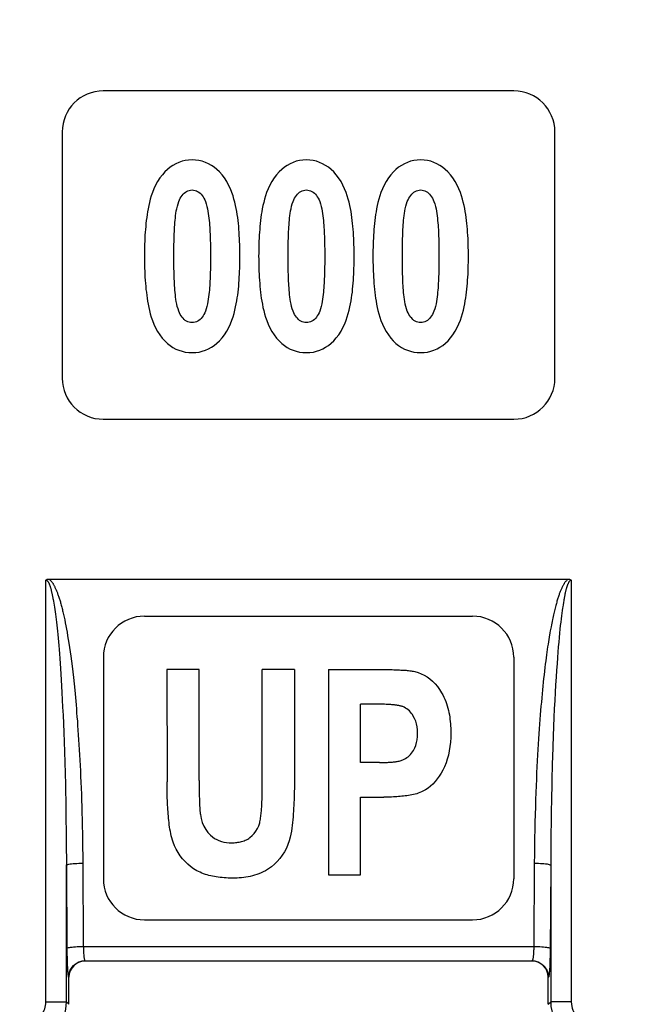
# Model space of a CAD drawing. Units: millimetres. Extents: x 29.7 to 119.6, y 58.5 to 129.9.
# Drawn here: x 89.1 to 96.7, y 90 to 102 of the extents above; entities that cross this region are included whole.
import ezdxf

# ---------------------------------------------------------------- set-up
doc = ezdxf.new("R2010")
doc.units = ezdxf.units.MM
doc.header["$LTSCALE"] = 23.1
doc.layers.get('0').update_dxf_attribs({"linetype": 'CONTINUOUS'})
doc.layers.add('ASSI', color=7, linetype='CONTINUOUS')
doc.layers.add('RACCORDO', color=7, linetype='CONTINUOUS')
doc.styles.get("Standard").update_dxf_attribs({"font": 'txt', "width": 0.8})
doc.dimstyles.new('DIMSTYLE_1', dxfattribs={"dimtxt": 3, "dimasz": 3, "dimexe": 1.5, "dimexo": 0.5, "dimgap": 0.75, "dimtad": 1, "dimtxsty": 'STANDARD', "dimblk": '_FILLED', "dimblk1": '_FILLED', "dimblk2": '_FILLED', "dimcen": 0.09, "dimazin": 2, "dimtfac": 1, "dimtofl": 0, "dimtmove": 0, "dimatfit": 3, "dimldrblk": '_FILLED', "dimfxl": 1, "dimtolj": 1, "dimarcsym": 0})

# ---------------------------------------------------------------- blocks, each defined once
blk = doc.blocks.new('_FILLED')
at = {"color": 0, "linetype": 'BYBLOCK'}
blk.add_solid([(0, 0), (-1, 0.3167), (-1, -0.3167)], dxfattribs=at)
blk = doc.blocks.new('*D2')
at = {"color": 7, "linetype": 'CONTINUOUS'}
for p, q in [((81.498, 100.885), (81.498, 117.523)), ((103.798, 100.885), (103.798, 117.523)), ((81.498, 116.023), (92.648, 116.023)), ((103.798, 116.023), (92.648, 116.023))]:
    blk.add_line(p, q, dxfattribs=at)
at = {"color": 7, "linetype": 'CONTINUOUS', "xscale": 3, "yscale": 3, "zscale": 3}
for p, rotation in [((81.498, 116.023), 180), ((103.798, 116.023), 360)]:
    blk.add_blockref('_FILLED', p, dxfattribs=dict(at, rotation=rotation))
at = {"color": 7, "linetype": 'CONTINUOUS', "insert": (92.648, 119.773), "char_height": 3, "width": 12.85714, "attachment_point": 2, "line_spacing_factor": 0.9}
blk.add_mtext('{\\ftxt;\\W0.0001;\\H0.0001;\\~}{\\ftxt;\\W2.8571428571;\\H3.0; }{\\ftxt;\\W0.0001;\\H0.0001;\\~}', dxfattribs=at)
blk = doc.blocks.new('*D3')
at = {"color": 7, "linetype": 'CONTINUOUS'}
for p, q in [((95.548, 108.023), (119.648, 108.023)), ((118.148, 108.023), (118.148, 83.273)), ((118.148, 58.523), (118.148, 83.273)), ((95.46, 58.523), (119.648, 58.523))]:
    blk.add_line(p, q, dxfattribs=at)
at = {"color": 7, "linetype": 'CONTINUOUS', "xscale": 3, "yscale": 3, "zscale": 3}
for p, rotation in [((118.148, 108.023), 90), ((118.148, 58.523), 270)]:
    blk.add_blockref('_FILLED', p, dxfattribs=dict(at, rotation=rotation))
at = {"color": 7, "linetype": 'CONTINUOUS', "insert": (114.398, 83.273), "char_height": 3, "width": 12.85714, "attachment_point": 2, "rotation": 90, "line_spacing_factor": 0.9}
blk.add_mtext('{\\ftxt;\\W0.0001;\\H0.0001;\\~}{\\ftxt;\\W2.8571428571;\\H3.0; }{\\ftxt;\\W0.0001;\\H0.0001;\\~}', dxfattribs=at)

msp = doc.modelspace()

# ---------------------------------------------------------------- linework, layer by layer
at = {"color": 7, "linetype": 'CONTINUOUS'}
for p, q in [((91.008, 99.239), (91.009, 99.294)), ((91.008, 99.184), (91.008, 99.239)), ((91.452, 99.292), (91.453, 99.238)), ((91.453, 99.238), (91.453, 99.184)), ((92.4, 99.239), (92.401, 99.294)), ((92.4, 99.184), (92.4, 99.239)), ((92.844, 99.292), (92.845, 99.238)), ((92.845, 99.238), (92.845, 99.184)), ((94.236, 99.292), (94.237, 99.238)), ((94.237, 99.238), (94.237, 99.184)), ((91.008, 99.129), (91.008, 99.184)), ((91.008, 99.074), (91.008, 99.129)), ((91.453, 99.184), (91.453, 99.129)), ((91.453, 99.129), (91.453, 99.074)), ((92.4, 99.129), (92.4, 99.184)), ((92.4, 99.074), (92.4, 99.129)), ((92.845, 99.184), (92.845, 99.129)), ((92.845, 99.129), (92.845, 99.074)), ((93.792, 99.156), (93.792, 99.211)), ((93.792, 99.101), (93.792, 99.156)), ((94.237, 99.184), (94.237, 99.129)), ((94.237, 99.129), (94.237, 99.074)), ((91.009, 99.019), (91.008, 99.074)), ((91.01, 98.965), (91.009, 99.019)), ((92.401, 99.019), (92.4, 99.074)), ((92.402, 98.965), (92.401, 99.019)), ((93.794, 98.965), (93.793, 99.019)), ((90.923, 94.123), (90.924, 92.753)), ((91.315, 94.123), (90.923, 94.123)), ((91.315, 92.769), (91.315, 94.123)), ((92.085, 92.717), (92.085, 94.123)), ((92.477, 94.123), (92.085, 94.123)), ((92.89, 94.123), (92.89, 91.623)), ((92.89, 94.123), (93.546, 94.123)), ((93.546, 94.123), (93.59, 94.123)), ((93.59, 94.123), (93.631, 94.123)), ((93.282, 92.989), (93.282, 93.701)), ((93.486, 93.701), (93.282, 93.701)), ((93.51, 93.7), (93.486, 93.701)), ((93.533, 93.7), (93.51, 93.7)), ((93.554, 93.7), (93.533, 93.7)), ((93.575, 93.699), (93.554, 93.7)), ((93.594, 93.698), (93.575, 93.699)), ((93.515, 92.989), (93.282, 92.989)), ((91.315, 92.769), (91.316, 92.706)), ((91.316, 92.706), (91.316, 92.66)), ((91.316, 92.66), (91.316, 92.617)), ((91.316, 92.617), (91.317, 92.577)), ((92.085, 92.671), (92.085, 92.717)), ((91.317, 92.577), (91.318, 92.552)), ((91.318, 92.552), (91.318, 92.528)), ((91.318, 92.528), (91.319, 92.505)), ((91.319, 92.505), (91.32, 92.483)), ((92.083, 92.57), (92.084, 92.609)), ((93.282, 91.623), (93.282, 92.567)), ((93.282, 92.567), (93.566, 92.567)), ((91.32, 92.483), (91.321, 92.462)), ((91.321, 92.462), (91.322, 92.441)), ((92.89, 91.623), (93.282, 91.623))]:
    msp.add_line(p, q, dxfattribs=at)
for points in [[(91.23, 100.331), (91.187, 100.329), (91.146, 100.324), (91.107, 100.315), (91.069, 100.302), (91.032, 100.286), (90.996, 100.266), (90.962, 100.243), (90.929, 100.216), (90.897, 100.185), (90.867, 100.15), (90.838, 100.112), (90.809, 100.069)], [(91.651, 100.069), (91.623, 100.112), (91.594, 100.15), (91.563, 100.185), (91.531, 100.216), (91.498, 100.243), (91.464, 100.266), (91.428, 100.286), (91.391, 100.302), (91.353, 100.315), (91.313, 100.324), (91.272, 100.329), (91.23, 100.331)], [(92.622, 100.331), (92.579, 100.329), (92.539, 100.324), (92.499, 100.315), (92.461, 100.302), (92.424, 100.286), (92.388, 100.266), (92.354, 100.243), (92.321, 100.216), (92.289, 100.185), (92.259, 100.15), (92.23, 100.112), (92.201, 100.069)], [(93.044, 100.069), (93.015, 100.112), (92.986, 100.15), (92.955, 100.185), (92.923, 100.216), (92.89, 100.243), (92.856, 100.266), (92.82, 100.286), (92.783, 100.302), (92.745, 100.315), (92.705, 100.324), (92.664, 100.329), (92.622, 100.331)], [(94.014, 100.331), (93.972, 100.329), (93.931, 100.324), (93.891, 100.315), (93.853, 100.302), (93.816, 100.286), (93.78, 100.266), (93.746, 100.243), (93.713, 100.216), (93.682, 100.185), (93.651, 100.15), (93.622, 100.112), (93.594, 100.069)], [(94.436, 100.069), (94.407, 100.112), (94.378, 100.15), (94.347, 100.185), (94.315, 100.216), (94.282, 100.243), (94.248, 100.266), (94.212, 100.286), (94.175, 100.302), (94.137, 100.315), (94.097, 100.324), (94.056, 100.329), (94.014, 100.331)], [(90.809, 100.069), (90.785, 100.023), (90.764, 99.979), (90.746, 99.935), (90.732, 99.893), (90.72, 99.853), (90.71, 99.813), (90.701, 99.775), (90.693, 99.738), (90.687, 99.701), (90.681, 99.665), (90.676, 99.629), (90.671, 99.594), (90.667, 99.558), (90.664, 99.522), (90.66, 99.486), (90.658, 99.45), (90.655, 99.414), (90.653, 99.378), (90.652, 99.342), (90.651, 99.305), (90.65, 99.269), (90.649, 99.233), (90.649, 99.197), (90.648, 99.161)], [(91.812, 99.156), (91.812, 99.193), (91.812, 99.229), (91.811, 99.266), (91.81, 99.303), (91.809, 99.339), (91.807, 99.376), (91.805, 99.413), (91.803, 99.45), (91.8, 99.486), (91.797, 99.523), (91.793, 99.559), (91.789, 99.595), (91.785, 99.631), (91.779, 99.667), (91.773, 99.703), (91.767, 99.74), (91.759, 99.777), (91.75, 99.816), (91.74, 99.855), (91.728, 99.895), (91.714, 99.937), (91.696, 99.98), (91.675, 100.024), (91.651, 100.069)], [(92.201, 100.069), (92.177, 100.023), (92.156, 99.979), (92.138, 99.935), (92.124, 99.893), (92.112, 99.853), (92.102, 99.813), (92.093, 99.775), (92.085, 99.738), (92.079, 99.701), (92.073, 99.665), (92.068, 99.629), (92.063, 99.594), (92.059, 99.558), (92.056, 99.522), (92.053, 99.486), (92.05, 99.45), (92.048, 99.414), (92.046, 99.378), (92.044, 99.342), (92.043, 99.305), (92.042, 99.269), (92.041, 99.233), (92.041, 99.197), (92.04, 99.161)], [(93.205, 99.156), (93.204, 99.193), (93.204, 99.229), (93.203, 99.266), (93.202, 99.303), (93.201, 99.339), (93.199, 99.376), (93.197, 99.413), (93.195, 99.45), (93.192, 99.486), (93.189, 99.523), (93.185, 99.559), (93.181, 99.595), (93.177, 99.631), (93.172, 99.667), (93.166, 99.703), (93.159, 99.74), (93.151, 99.777), (93.142, 99.816), (93.132, 99.855), (93.121, 99.895), (93.106, 99.937), (93.088, 99.98), (93.067, 100.024), (93.044, 100.069)], [(93.594, 100.069), (93.569, 100.023), (93.548, 99.979), (93.53, 99.935), (93.516, 99.893), (93.504, 99.853), (93.494, 99.813), (93.485, 99.775), (93.478, 99.738), (93.471, 99.701), (93.465, 99.665), (93.46, 99.629), (93.455, 99.594), (93.451, 99.558), (93.448, 99.522), (93.445, 99.486), (93.442, 99.45), (93.44, 99.414), (93.438, 99.378), (93.436, 99.342), (93.435, 99.305), (93.434, 99.269), (93.433, 99.233), (93.433, 99.197), (93.433, 99.161)], [(94.597, 99.156), (94.597, 99.193), (94.596, 99.229), (94.595, 99.266), (94.594, 99.303), (94.593, 99.339), (94.592, 99.376), (94.59, 99.413), (94.587, 99.45), (94.584, 99.486), (94.581, 99.523), (94.578, 99.559), (94.573, 99.595), (94.569, 99.631), (94.564, 99.667), (94.558, 99.703), (94.551, 99.74), (94.543, 99.777), (94.534, 99.816), (94.524, 99.855), (94.513, 99.895), (94.498, 99.937), (94.48, 99.98), (94.459, 100.024), (94.436, 100.069)], [(91.067, 99.825), (91.076, 99.845), (91.086, 99.864), (91.097, 99.882), (91.108, 99.898), (91.121, 99.913), (91.134, 99.926), (91.148, 99.938), (91.163, 99.948), (91.178, 99.956), (91.195, 99.961), (91.212, 99.965), (91.23, 99.966)], [(91.23, 99.966), (91.248, 99.965), (91.265, 99.961), (91.282, 99.956), (91.297, 99.948), (91.313, 99.938), (91.327, 99.927), (91.34, 99.913), (91.352, 99.898), (91.363, 99.882), (91.374, 99.864), (91.384, 99.845), (91.393, 99.825)], [(92.459, 99.825), (92.469, 99.845), (92.478, 99.864), (92.489, 99.882), (92.501, 99.898), (92.513, 99.913), (92.526, 99.926), (92.54, 99.938), (92.555, 99.948), (92.571, 99.956), (92.587, 99.961), (92.604, 99.965), (92.622, 99.966)], [(92.622, 99.966), (92.64, 99.965), (92.657, 99.961), (92.674, 99.956), (92.69, 99.948), (92.705, 99.938), (92.719, 99.927), (92.732, 99.913), (92.744, 99.898), (92.755, 99.882), (92.766, 99.864), (92.776, 99.845), (92.785, 99.825)], [(93.851, 99.825), (93.861, 99.845), (93.871, 99.864), (93.881, 99.882), (93.893, 99.898), (93.905, 99.913), (93.918, 99.926), (93.932, 99.938), (93.947, 99.948), (93.963, 99.956), (93.979, 99.961), (93.996, 99.965), (94.014, 99.966)], [(94.014, 99.966), (94.032, 99.965), (94.049, 99.961), (94.066, 99.956), (94.082, 99.948), (94.097, 99.938), (94.111, 99.927), (94.124, 99.913), (94.136, 99.898), (94.147, 99.882), (94.158, 99.864), (94.168, 99.845), (94.177, 99.825)], [(91.009, 99.294), (91.01, 99.348), (91.011, 99.376), (91.012, 99.403), (91.013, 99.43), (91.014, 99.458), (91.015, 99.485), (91.017, 99.513), (91.019, 99.541), (91.021, 99.568), (91.023, 99.596), (91.026, 99.624), (91.029, 99.653), (91.033, 99.681), (91.037, 99.71), (91.043, 99.738), (91.05, 99.767), (91.058, 99.796), (91.067, 99.825)], [(91.393, 99.825), (91.402, 99.795), (91.411, 99.766), (91.418, 99.736), (91.423, 99.707), (91.427, 99.678), (91.431, 99.65), (91.435, 99.621), (91.437, 99.593), (91.44, 99.565), (91.442, 99.537), (91.444, 99.51), (91.445, 99.483), (91.447, 99.455), (91.448, 99.428), (91.449, 99.401), (91.45, 99.374), (91.451, 99.347), (91.452, 99.32), (91.452, 99.292)], [(92.401, 99.294), (92.402, 99.348), (92.403, 99.376), (92.404, 99.403), (92.405, 99.43), (92.406, 99.458), (92.407, 99.485), (92.409, 99.513), (92.411, 99.541), (92.413, 99.568), (92.415, 99.596), (92.418, 99.624), (92.421, 99.653), (92.425, 99.681), (92.429, 99.71), (92.435, 99.738), (92.442, 99.767), (92.45, 99.796), (92.459, 99.825)], [(92.785, 99.825), (92.794, 99.795), (92.803, 99.766), (92.81, 99.736), (92.815, 99.707), (92.82, 99.678), (92.823, 99.65), (92.827, 99.621), (92.829, 99.593), (92.832, 99.565), (92.834, 99.537), (92.836, 99.51), (92.838, 99.483), (92.839, 99.455), (92.84, 99.428), (92.841, 99.401), (92.842, 99.374), (92.843, 99.347), (92.844, 99.32), (92.844, 99.292)], [(93.793, 99.294), (93.794, 99.348), (93.795, 99.376), (93.796, 99.403), (93.797, 99.43), (93.798, 99.458), (93.799, 99.485), (93.801, 99.513), (93.803, 99.541), (93.805, 99.568), (93.807, 99.596), (93.81, 99.624), (93.813, 99.653), (93.817, 99.681), (93.821, 99.71), (93.827, 99.738), (93.834, 99.767), (93.842, 99.796), (93.851, 99.825)], [(94.177, 99.825), (94.187, 99.795), (94.195, 99.766), (94.202, 99.736), (94.207, 99.707), (94.212, 99.678), (94.215, 99.65), (94.219, 99.621), (94.221, 99.593), (94.224, 99.565), (94.226, 99.537), (94.228, 99.51), (94.23, 99.483), (94.231, 99.455), (94.232, 99.428), (94.233, 99.401), (94.234, 99.374), (94.235, 99.347), (94.236, 99.32), (94.236, 99.292)], [(93.792, 99.211), (93.792, 99.266), (93.793, 99.294)], [(90.648, 99.161), (90.649, 99.124), (90.649, 99.087), (90.65, 99.051), (90.651, 99.014), (90.652, 98.976), (90.653, 98.939), (90.655, 98.902), (90.658, 98.865), (90.661, 98.828), (90.664, 98.792), (90.667, 98.755), (90.672, 98.719), (90.676, 98.682), (90.681, 98.646), (90.687, 98.61), (90.694, 98.573), (90.701, 98.535), (90.71, 98.497), (90.72, 98.457), (90.732, 98.416), (90.747, 98.375), (90.765, 98.331), (90.785, 98.287), (90.809, 98.242)], [(91.651, 98.245), (91.676, 98.291), (91.697, 98.336), (91.715, 98.379), (91.729, 98.421), (91.741, 98.462), (91.751, 98.502), (91.76, 98.54), (91.768, 98.578), (91.774, 98.614), (91.78, 98.651), (91.785, 98.686), (91.79, 98.722), (91.794, 98.758), (91.797, 98.794), (91.8, 98.83), (91.803, 98.866), (91.805, 98.902), (91.807, 98.939), (91.809, 98.975), (91.81, 99.011), (91.811, 99.048), (91.812, 99.084), (91.812, 99.12), (91.812, 99.156)], [(92.04, 99.161), (92.041, 99.124), (92.041, 99.087), (92.042, 99.051), (92.043, 99.014), (92.044, 98.976), (92.046, 98.939), (92.048, 98.902), (92.05, 98.865), (92.053, 98.828), (92.056, 98.792), (92.059, 98.755), (92.064, 98.719), (92.068, 98.682), (92.073, 98.646), (92.079, 98.61), (92.086, 98.573), (92.093, 98.535), (92.102, 98.497), (92.112, 98.457), (92.124, 98.416), (92.139, 98.375), (92.157, 98.331), (92.178, 98.287), (92.201, 98.242)], [(93.044, 98.245), (93.068, 98.291), (93.089, 98.336), (93.107, 98.379), (93.121, 98.421), (93.133, 98.462), (93.143, 98.502), (93.152, 98.54), (93.16, 98.578), (93.166, 98.614), (93.172, 98.651), (93.177, 98.686), (93.182, 98.722), (93.186, 98.758), (93.189, 98.794), (93.192, 98.83), (93.195, 98.866), (93.198, 98.902), (93.2, 98.939), (93.201, 98.975), (93.202, 99.011), (93.203, 99.048), (93.204, 99.084), (93.204, 99.12), (93.205, 99.156)], [(93.433, 99.161), (93.433, 99.124), (93.433, 99.087), (93.434, 99.051), (93.435, 99.014), (93.436, 98.976), (93.438, 98.939), (93.44, 98.902), (93.442, 98.865), (93.445, 98.828), (93.448, 98.792), (93.452, 98.755), (93.456, 98.719), (93.46, 98.682), (93.465, 98.646), (93.471, 98.61), (93.478, 98.573), (93.485, 98.535), (93.494, 98.497), (93.505, 98.457), (93.516, 98.416), (93.531, 98.375), (93.549, 98.331), (93.57, 98.287), (93.594, 98.242)], [(93.793, 99.019), (93.792, 99.074), (93.792, 99.101)], [(94.436, 98.245), (94.46, 98.291), (94.481, 98.336), (94.499, 98.379), (94.514, 98.421), (94.525, 98.462), (94.535, 98.502), (94.544, 98.54), (94.552, 98.578), (94.558, 98.614), (94.564, 98.651), (94.569, 98.686), (94.574, 98.722), (94.578, 98.758), (94.581, 98.794), (94.585, 98.83), (94.587, 98.866), (94.59, 98.902), (94.592, 98.939), (94.593, 98.975), (94.594, 99.011), (94.595, 99.048), (94.596, 99.084), (94.597, 99.12), (94.597, 99.156)], [(91.453, 99.074), (91.452, 99.02), (91.452, 98.992), (91.451, 98.965), (91.45, 98.938), (91.449, 98.911), (91.448, 98.883), (91.447, 98.856), (91.445, 98.829), (91.444, 98.801), (91.442, 98.774), (91.44, 98.747), (91.437, 98.719), (91.434, 98.691), (91.431, 98.663), (91.427, 98.634), (91.423, 98.606), (91.418, 98.577), (91.411, 98.548), (91.402, 98.519), (91.393, 98.489)], [(92.845, 99.074), (92.844, 99.02), (92.844, 98.992), (92.843, 98.965), (92.842, 98.938), (92.841, 98.911), (92.84, 98.883), (92.839, 98.856), (92.837, 98.829), (92.836, 98.801), (92.834, 98.774), (92.832, 98.747), (92.829, 98.719), (92.826, 98.691), (92.823, 98.663), (92.819, 98.634), (92.815, 98.606), (92.81, 98.577), (92.803, 98.548), (92.794, 98.519), (92.785, 98.489)], [(94.237, 99.074), (94.236, 99.02), (94.236, 98.992), (94.235, 98.965), (94.234, 98.938), (94.233, 98.911), (94.232, 98.883), (94.231, 98.856), (94.229, 98.829), (94.228, 98.801), (94.226, 98.774), (94.224, 98.747), (94.221, 98.719), (94.219, 98.691), (94.215, 98.663), (94.211, 98.634), (94.207, 98.606), (94.202, 98.577), (94.195, 98.548), (94.186, 98.519), (94.177, 98.489)], [(91.067, 98.489), (91.058, 98.518), (91.049, 98.547), (91.042, 98.576), (91.037, 98.605), (91.033, 98.633), (91.029, 98.662), (91.026, 98.69), (91.023, 98.718), (91.021, 98.746), (91.019, 98.773), (91.017, 98.801), (91.015, 98.828), (91.014, 98.856), (91.013, 98.883), (91.012, 98.91), (91.011, 98.938), (91.01, 98.965)], [(92.459, 98.489), (92.45, 98.518), (92.442, 98.547), (92.435, 98.576), (92.429, 98.605), (92.425, 98.633), (92.421, 98.662), (92.418, 98.69), (92.415, 98.718), (92.413, 98.746), (92.411, 98.773), (92.409, 98.801), (92.407, 98.828), (92.406, 98.856), (92.405, 98.883), (92.404, 98.91), (92.403, 98.938), (92.402, 98.965)], [(93.851, 98.489), (93.842, 98.518), (93.834, 98.547), (93.827, 98.576), (93.821, 98.605), (93.817, 98.633), (93.813, 98.662), (93.81, 98.69), (93.807, 98.718), (93.805, 98.746), (93.803, 98.773), (93.801, 98.801), (93.799, 98.828), (93.798, 98.856), (93.797, 98.883), (93.796, 98.91), (93.795, 98.938), (93.794, 98.965)], [(91.23, 98.35), (91.212, 98.351), (91.195, 98.354), (91.178, 98.36), (91.162, 98.367), (91.147, 98.377), (91.133, 98.389), (91.12, 98.402), (91.108, 98.417), (91.097, 98.433), (91.086, 98.45), (91.076, 98.469), (91.067, 98.489)], [(91.393, 98.489), (91.384, 98.469), (91.374, 98.45), (91.363, 98.432), (91.352, 98.416), (91.34, 98.401), (91.327, 98.388), (91.313, 98.377), (91.298, 98.367), (91.282, 98.36), (91.265, 98.354), (91.248, 98.351), (91.23, 98.35)], [(92.622, 98.35), (92.604, 98.351), (92.587, 98.354), (92.57, 98.36), (92.555, 98.367), (92.54, 98.377), (92.526, 98.389), (92.512, 98.402), (92.5, 98.417), (92.489, 98.433), (92.478, 98.45), (92.468, 98.469), (92.459, 98.489)], [(92.785, 98.489), (92.776, 98.469), (92.766, 98.45), (92.755, 98.432), (92.744, 98.416), (92.732, 98.401), (92.719, 98.388), (92.705, 98.377), (92.69, 98.367), (92.674, 98.36), (92.657, 98.354), (92.64, 98.351), (92.622, 98.35)], [(94.014, 98.35), (93.996, 98.351), (93.979, 98.354), (93.962, 98.36), (93.947, 98.367), (93.932, 98.377), (93.918, 98.389), (93.905, 98.402), (93.892, 98.417), (93.881, 98.433), (93.87, 98.45), (93.861, 98.469), (93.851, 98.489)], [(94.177, 98.489), (94.168, 98.469), (94.158, 98.45), (94.147, 98.432), (94.136, 98.416), (94.124, 98.401), (94.111, 98.388), (94.097, 98.377), (94.082, 98.367), (94.066, 98.36), (94.05, 98.354), (94.032, 98.351), (94.014, 98.35)], [(90.809, 98.242), (90.837, 98.2), (90.866, 98.162), (90.897, 98.128), (90.929, 98.097), (90.961, 98.071), (90.996, 98.048), (91.031, 98.028), (91.069, 98.012), (91.107, 98), (91.147, 97.991), (91.188, 97.986), (91.231, 97.984)], [(91.231, 97.984), (91.274, 97.986), (91.315, 97.991), (91.354, 98), (91.393, 98.013), (91.429, 98.029), (91.465, 98.049), (91.499, 98.072), (91.532, 98.099), (91.564, 98.129), (91.594, 98.164), (91.623, 98.202), (91.651, 98.245)], [(92.201, 98.242), (92.229, 98.2), (92.258, 98.162), (92.289, 98.128), (92.321, 98.097), (92.354, 98.071), (92.388, 98.048), (92.424, 98.028), (92.461, 98.012), (92.499, 98), (92.539, 97.991), (92.58, 97.986), (92.623, 97.984)], [(92.623, 97.984), (92.666, 97.986), (92.707, 97.991), (92.746, 98), (92.785, 98.013), (92.822, 98.029), (92.857, 98.049), (92.891, 98.072), (92.924, 98.099), (92.956, 98.129), (92.986, 98.164), (93.016, 98.202), (93.044, 98.245)], [(93.594, 98.242), (93.621, 98.2), (93.651, 98.162), (93.681, 98.128), (93.713, 98.097), (93.746, 98.071), (93.78, 98.048), (93.816, 98.028), (93.853, 98.012), (93.891, 98), (93.931, 97.991), (93.973, 97.986), (94.015, 97.984)], [(94.015, 97.984), (94.058, 97.986), (94.099, 97.991), (94.138, 98), (94.177, 98.013), (94.214, 98.029), (94.249, 98.049), (94.283, 98.072), (94.316, 98.099), (94.348, 98.129), (94.378, 98.164), (94.408, 98.202), (94.436, 98.245)], [(92.477, 94.123), (92.477, 92.776), (92.477, 92.742), (92.476, 92.707), (92.476, 92.673), (92.475, 92.638), (92.475, 92.604), (92.474, 92.57), (92.472, 92.535), (92.471, 92.501), (92.469, 92.466), (92.467, 92.432), (92.465, 92.397), (92.463, 92.363), (92.46, 92.328), (92.457, 92.293), (92.453, 92.258), (92.449, 92.223), (92.444, 92.188), (92.439, 92.153), (92.432, 92.118), (92.425, 92.082)], [(93.631, 94.123), (93.669, 94.122), (93.688, 94.121), (93.705, 94.12), (93.723, 94.12), (93.739, 94.119), (93.756, 94.118), (93.772, 94.117), (93.788, 94.116), (93.804, 94.115), (93.82, 94.114), (93.836, 94.113), (93.851, 94.111), (93.867, 94.109), (93.882, 94.108), (93.898, 94.106), (93.913, 94.103), (93.928, 94.101), (93.942, 94.098), (93.956, 94.095), (93.97, 94.091), (93.984, 94.087)], [(93.984, 94.087), (94.022, 94.072), (94.059, 94.054), (94.094, 94.033), (94.128, 94.008), (94.16, 93.979), (94.19, 93.948), (94.219, 93.915), (94.245, 93.879), (94.269, 93.84)], [(94.269, 93.84), (94.283, 93.814), (94.297, 93.788), (94.309, 93.761), (94.32, 93.734), (94.33, 93.707), (94.339, 93.679), (94.346, 93.652), (94.353, 93.625), (94.359, 93.598), (94.364, 93.57), (94.369, 93.543), (94.372, 93.516), (94.376, 93.489), (94.378, 93.462), (94.38, 93.435), (94.381, 93.407), (94.382, 93.38), (94.382, 93.353)], [(93.796, 93.671), (93.789, 93.673), (93.781, 93.676), (93.774, 93.678), (93.766, 93.68), (93.758, 93.682), (93.75, 93.683), (93.742, 93.685), (93.734, 93.686), (93.726, 93.687), (93.718, 93.688), (93.71, 93.689), (93.702, 93.69), (93.694, 93.691), (93.686, 93.692), (93.678, 93.693), (93.67, 93.694), (93.662, 93.694), (93.653, 93.695), (93.645, 93.696), (93.637, 93.696), (93.629, 93.697), (93.62, 93.697), (93.612, 93.698), (93.594, 93.698)], [(93.925, 93.556), (93.914, 93.573), (93.903, 93.589), (93.89, 93.604), (93.877, 93.618), (93.863, 93.631), (93.848, 93.643), (93.831, 93.654), (93.814, 93.663), (93.796, 93.671)], [(93.977, 93.346), (93.976, 93.386), (93.972, 93.424), (93.964, 93.46), (93.954, 93.494), (93.941, 93.526), (93.925, 93.556)], [(93.926, 93.137), (93.942, 93.167), (93.954, 93.199), (93.964, 93.233), (93.971, 93.268), (93.976, 93.306), (93.977, 93.346)], [(94.382, 93.353), (94.381, 93.295), (94.378, 93.239), (94.372, 93.184), (94.363, 93.131), (94.353, 93.08), (94.339, 93.031), (94.324, 92.984), (94.306, 92.939), (94.285, 92.897)], [(93.798, 93.021), (93.815, 93.029), (93.831, 93.038), (93.847, 93.049), (93.863, 93.061), (93.877, 93.074), (93.891, 93.088), (93.903, 93.104), (93.915, 93.12), (93.926, 93.137)], [(93.515, 92.989), (93.53, 92.99), (93.545, 92.99), (93.559, 92.99), (93.573, 92.99), (93.586, 92.991), (93.599, 92.991), (93.612, 92.992), (93.624, 92.993), (93.636, 92.993), (93.648, 92.994), (93.66, 92.995), (93.672, 92.996), (93.683, 92.997), (93.695, 92.999), (93.706, 93), (93.718, 93.002), (93.73, 93.004), (93.741, 93.006), (93.753, 93.008), (93.764, 93.011), (93.775, 93.014), (93.786, 93.017), (93.798, 93.021)], [(94.285, 92.897), (94.264, 92.859), (94.241, 92.823), (94.217, 92.789), (94.191, 92.758), (94.163, 92.728), (94.134, 92.701), (94.104, 92.678), (94.074, 92.657), (94.042, 92.64)], [(91, 92.019), (90.991, 92.045), (90.983, 92.071), (90.976, 92.097), (90.97, 92.123), (90.965, 92.15), (90.96, 92.176), (90.956, 92.203), (90.952, 92.23), (90.949, 92.257), (90.945, 92.283), (90.943, 92.31), (90.94, 92.337), (90.938, 92.363), (90.936, 92.39), (90.934, 92.417), (90.932, 92.444), (90.931, 92.471), (90.929, 92.499), (90.928, 92.528), (90.927, 92.557), (90.926, 92.587), (90.925, 92.618), (90.925, 92.65), (90.924, 92.683), (90.924, 92.717), (90.924, 92.753)], [(92.084, 92.609), (92.084, 92.629), (92.085, 92.671)], [(94.042, 92.64), (94.023, 92.631), (94.005, 92.624), (93.985, 92.617), (93.966, 92.61), (93.946, 92.605), (93.926, 92.6), (93.906, 92.596), (93.886, 92.592), (93.866, 92.588), (93.846, 92.585), (93.827, 92.582), (93.807, 92.58), (93.787, 92.578), (93.766, 92.576), (93.746, 92.574), (93.725, 92.572), (93.705, 92.571), (93.683, 92.57), (93.661, 92.569), (93.638, 92.568), (93.615, 92.567), (93.591, 92.567), (93.566, 92.567)], [(92.053, 92.253), (92.056, 92.268), (92.06, 92.283), (92.063, 92.299), (92.065, 92.315), (92.067, 92.331), (92.069, 92.347), (92.071, 92.363), (92.073, 92.38), (92.074, 92.396), (92.075, 92.413), (92.077, 92.43), (92.078, 92.447), (92.079, 92.464), (92.08, 92.481), (92.08, 92.498), (92.081, 92.516), (92.082, 92.534), (92.083, 92.57)], [(91.322, 92.441), (91.323, 92.43), (91.324, 92.42), (91.324, 92.409), (91.325, 92.399), (91.326, 92.389), (91.327, 92.379), (91.328, 92.368), (91.33, 92.358)], [(91.33, 92.358), (91.34, 92.307), (91.354, 92.258), (91.372, 92.214), (91.395, 92.173), (91.422, 92.136), (91.453, 92.103)], [(91.935, 92.075), (91.962, 92.099), (91.987, 92.125), (92.008, 92.153), (92.026, 92.184), (92.041, 92.217), (92.053, 92.253)], [(91.248, 91.696), (91.211, 91.722), (91.177, 91.751), (91.144, 91.782), (91.114, 91.817), (91.086, 91.854), (91.06, 91.893), (91.037, 91.933), (91.017, 91.975), (91, 92.019)], [(91.453, 92.103), (91.477, 92.083), (91.502, 92.065), (91.529, 92.05), (91.557, 92.038), (91.587, 92.028), (91.618, 92.021), (91.649, 92.016), (91.68, 92.013), (91.712, 92.012)], [(91.712, 92.012), (91.728, 92.012), (91.743, 92.013), (91.758, 92.014), (91.773, 92.016), (91.788, 92.018), (91.803, 92.02), (91.818, 92.023), (91.833, 92.027), (91.848, 92.031), (91.863, 92.037), (91.878, 92.043), (91.893, 92.049), (91.907, 92.057), (91.921, 92.066), (91.935, 92.075)], [(92.425, 92.082), (92.413, 92.035), (92.398, 91.989), (92.378, 91.945), (92.356, 91.901), (92.329, 91.859), (92.3, 91.82), (92.268, 91.784), (92.233, 91.75), (92.195, 91.719)], [(91.724, 91.581), (91.697, 91.581), (91.67, 91.582), (91.645, 91.583), (91.62, 91.585), (91.595, 91.587), (91.571, 91.589), (91.547, 91.592), (91.524, 91.595), (91.501, 91.599), (91.479, 91.604), (91.456, 91.609), (91.434, 91.614), (91.412, 91.621), (91.391, 91.627), (91.369, 91.635), (91.348, 91.643), (91.327, 91.652), (91.307, 91.662), (91.287, 91.672), (91.267, 91.684), (91.248, 91.696)], [(92.195, 91.719), (92.171, 91.702), (92.147, 91.686), (92.122, 91.671), (92.096, 91.657), (92.07, 91.645), (92.044, 91.635), (92.018, 91.625), (91.991, 91.617), (91.965, 91.609), (91.938, 91.603), (91.912, 91.597), (91.885, 91.593), (91.858, 91.589), (91.831, 91.586), (91.805, 91.584), (91.778, 91.582), (91.751, 91.581), (91.724, 91.581)]]:
    msp.add_lwpolyline(points, dxfattribs=at)
at = {"layer": 'ASSI', "color": 7, "linetype": 'CONTINUOUS'}
for p, q in [((95.15, 101.173), (90.147, 101.173)), ((89.647, 100.673), (89.647, 97.673)), ((95.65, 97.673), (95.65, 100.673)), ((90.147, 97.173), (95.15, 97.173))]:
    msp.add_line(p, q, dxfattribs=at)
for centre, start, end in [((90.147, 100.673), 90, 180), ((95.15, 100.673), 0, 90), ((90.147, 97.673), 180, 270), ((95.15, 97.673), 270, 360)]:
    msp.add_arc(centre, 0.5, start, end, dxfattribs=at)
at = {"layer": 'RACCORDO', "color": 250, "linetype": 'CONTINUOUS'}
for p, q in [((89.448, 90.073), (89.448, 95.212)), ((95.849, 95.212), (95.849, 90.073)), ((89.536, 94.978), (89.54, 94.955)), ((89.54, 94.955), (89.544, 94.932)), ((89.544, 94.932), (89.548, 94.907)), ((89.548, 94.907), (89.552, 94.882)), ((95.749, 94.912), (95.745, 94.885)), ((95.754, 94.938), (95.749, 94.912)), ((89.552, 94.882), (89.556, 94.855)), ((89.556, 94.855), (89.56, 94.827)), ((89.56, 94.827), (89.564, 94.797)), ((89.564, 94.797), (89.568, 94.766)), ((95.73, 94.775), (95.726, 94.739)), ((95.735, 94.809), (95.73, 94.775)), ((95.739, 94.841), (95.735, 94.809)), ((89.568, 94.766), (89.572, 94.734)), ((89.572, 94.734), (89.576, 94.7)), ((89.576, 94.7), (89.58, 94.665)), ((89.58, 94.665), (89.584, 94.628)), ((89.67, 94.761), (89.677, 94.727)), ((89.677, 94.727), (89.684, 94.692)), ((89.684, 94.692), (89.692, 94.655)), ((89.692, 94.655), (89.699, 94.616)), ((95.716, 94.658), (95.712, 94.613)), ((95.721, 94.7), (95.716, 94.658)), ((95.726, 94.739), (95.721, 94.7)), ((89.584, 94.628), (89.588, 94.589)), ((89.588, 94.589), (89.592, 94.548)), ((89.592, 94.548), (89.596, 94.506)), ((89.699, 94.616), (89.706, 94.576)), ((89.706, 94.576), (89.713, 94.534)), ((95.707, 94.565), (95.702, 94.513)), ((95.712, 94.613), (95.707, 94.565)), ((89.596, 94.506), (89.6, 94.461)), ((89.6, 94.461), (89.604, 94.414)), ((89.713, 94.534), (89.721, 94.489)), ((89.721, 94.489), (89.728, 94.442)), ((89.728, 94.442), (89.736, 94.393)), ((95.697, 94.458), (95.692, 94.399)), ((95.702, 94.513), (95.697, 94.458)), ((89.604, 94.414), (89.608, 94.365)), ((89.608, 94.365), (89.612, 94.313)), ((89.612, 94.313), (89.617, 94.257)), ((89.736, 94.393), (89.743, 94.34)), ((89.743, 94.34), (89.751, 94.285)), ((95.686, 94.336), (95.681, 94.268)), ((95.692, 94.399), (95.686, 94.336)), ((89.617, 94.257), (89.621, 94.198)), ((89.621, 94.198), (89.625, 94.135)), ((89.751, 94.285), (89.759, 94.226)), ((89.759, 94.226), (89.767, 94.163)), ((95.676, 94.194), (95.67, 94.114)), ((95.681, 94.268), (95.676, 94.194)), ((89.625, 94.135), (89.63, 94.068)), ((89.63, 94.068), (89.634, 93.997)), ((89.767, 94.163), (89.775, 94.096)), ((89.775, 94.096), (89.783, 94.025)), ((95.67, 94.114), (95.664, 94.028)), ((89.634, 93.997), (89.639, 93.921)), ((95.659, 93.937), (95.654, 93.842)), ((95.664, 94.028), (95.659, 93.937)), ((89.639, 93.921), (89.643, 93.841)), ((89.643, 93.841), (89.648, 93.755)), ((95.654, 93.842), (95.648, 93.745)), ((89.648, 93.755), (89.652, 93.664)), ((95.648, 93.745), (95.643, 93.644)), ((89.652, 93.664), (89.657, 93.568)), ((95.643, 93.644), (95.639, 93.538)), ((89.657, 93.568), (89.661, 93.465)), ((89.661, 93.465), (89.666, 93.356)), ((95.639, 93.538), (95.634, 93.427)), ((89.666, 93.356), (89.67, 93.24)), ((95.634, 93.427), (95.629, 93.31)), ((89.67, 93.24), (89.674, 93.119)), ((95.629, 93.31), (95.625, 93.185)), ((89.674, 93.119), (89.678, 92.992)), ((95.625, 93.185), (95.621, 93.052)), ((89.678, 92.992), (89.682, 92.86)), ((89.698, 91.739), (89.704, 90.725)), ((89.698, 90.073), (89.698, 91.739)), ((89.898, 91.764), (89.904, 90.749)), ((95.399, 91.764), (95.393, 90.749)), ((95.599, 91.739), (95.592, 90.699)), ((95.599, 91.739), (95.599, 90.073)), ((89.904, 90.749), (95.393, 90.749)), ((95.393, 90.749), (95.392, 90.736)), ((95.392, 90.736), (95.392, 90.724)), ((95.392, 90.724), (95.392, 90.711)), ((95.592, 90.699), (95.592, 90.661)), ((95.59, 90.594), (95.589, 90.567)), ((95.591, 90.622), (95.59, 90.594)), ((95.592, 90.661), (95.591, 90.622)), ((95.589, 90.567), (95.589, 90.538)), ((89.725, 90.373), (89.727, 90.373)), ((95.572, 90.373), (95.569, 90.373)), ((89.448, 90.073), (89.698, 90.073)), ((89.698, 90.073), (89.727, 90.044)), ((95.569, 90.044), (95.599, 90.073)), ((95.849, 90.073), (95.599, 90.073))]:
    msp.add_line(p, q, dxfattribs=at)
at = {"layer": 'RACCORDO', "color": 7, "linetype": 'CONTINUOUS'}
for p, q in [((89.485, 95.225), (95.812, 95.225)), ((90.648, 94.773), (94.648, 94.773)), ((90.148, 94.273), (90.148, 91.573)), ((95.148, 94.273), (95.148, 91.573)), ((90.648, 91.073), (94.648, 91.073)), ((89.925, 90.573), (95.372, 90.573)), ((89.727, 90.044), (89.727, 90.373)), ((95.569, 90.044), (95.569, 90.373))]:
    msp.add_line(p, q, dxfattribs=at)
for points in [[(89.448, 95.212), (89.453, 95.216), (89.459, 95.219), (89.465, 95.222), (89.471, 95.223), (89.478, 95.224), (89.485, 95.225)], [(95.812, 95.225), (95.817, 95.224), (95.821, 95.224), (95.826, 95.223), (95.83, 95.222), (95.834, 95.221), (95.838, 95.219), (95.842, 95.217), (95.845, 95.215), (95.849, 95.212)]]:
    msp.add_lwpolyline(points, dxfattribs=at)
at = {"layer": 'RACCORDO', "color": 250, "linetype": 'CONTINUOUS'}
for points in [[(89.448, 95.212), (89.451, 95.212), (89.453, 95.212), (89.455, 95.211), (89.457, 95.21), (89.46, 95.208), (89.462, 95.207), (89.465, 95.204), (89.467, 95.202), (89.469, 95.199), (89.472, 95.196), (89.474, 95.193), (89.476, 95.189), (89.478, 95.186), (89.481, 95.182), (89.483, 95.177), (89.485, 95.173), (89.487, 95.169), (89.489, 95.164), (89.491, 95.159), (89.493, 95.154), (89.495, 95.148), (89.497, 95.143), (89.499, 95.137), (89.501, 95.131), (89.503, 95.124), (89.505, 95.118), (89.507, 95.111), (89.509, 95.104), (89.511, 95.097), (89.513, 95.089), (89.514, 95.082), (89.516, 95.074), (89.518, 95.065), (89.52, 95.057), (89.522, 95.048), (89.524, 95.039), (89.526, 95.029), (89.528, 95.019), (89.53, 95.009), (89.532, 94.999), (89.534, 94.989), (89.536, 94.978)], [(89.485, 95.225), (89.489, 95.222), (89.493, 95.218), (89.497, 95.215), (89.501, 95.211), (89.505, 95.207), (89.509, 95.203), (89.513, 95.199), (89.516, 95.194), (89.52, 95.19), (89.524, 95.185), (89.527, 95.179), (89.531, 95.174), (89.535, 95.169), (89.538, 95.163), (89.542, 95.157), (89.545, 95.15), (89.549, 95.144), (89.552, 95.137), (89.556, 95.13), (89.559, 95.123), (89.563, 95.116), (89.566, 95.108), (89.57, 95.1), (89.574, 95.092), (89.577, 95.083), (89.581, 95.074), (89.584, 95.065), (89.588, 95.056), (89.591, 95.046), (89.595, 95.036), (89.599, 95.026), (89.602, 95.015), (89.606, 95.005), (89.609, 94.994), (89.613, 94.982), (89.617, 94.971), (89.62, 94.959), (89.624, 94.947), (89.627, 94.934), (89.631, 94.922), (89.634, 94.909), (89.638, 94.895), (89.641, 94.882), (89.645, 94.868), (89.649, 94.854), (89.652, 94.839), (89.656, 94.824), (89.659, 94.809), (89.663, 94.793), (89.666, 94.778), (89.67, 94.761)], [(95.812, 95.225), (95.807, 95.221), (95.803, 95.218), (95.799, 95.214), (95.794, 95.21), (95.79, 95.205), (95.786, 95.201), (95.781, 95.196), (95.777, 95.19), (95.773, 95.185), (95.769, 95.179), (95.765, 95.173), (95.762, 95.167), (95.758, 95.161), (95.754, 95.155), (95.75, 95.148), (95.747, 95.142), (95.743, 95.135), (95.74, 95.128), (95.736, 95.12), (95.733, 95.113), (95.729, 95.105), (95.726, 95.097), (95.722, 95.089), (95.719, 95.08), (95.715, 95.072), (95.712, 95.063), (95.708, 95.053), (95.704, 95.044), (95.701, 95.034), (95.697, 95.024), (95.694, 95.013), (95.69, 95.002), (95.686, 94.991), (95.683, 94.979), (95.679, 94.967), (95.675, 94.955), (95.672, 94.942), (95.668, 94.928), (95.664, 94.915), (95.66, 94.901), (95.656, 94.886), (95.653, 94.871), (95.649, 94.855), (95.645, 94.839), (95.641, 94.823), (95.637, 94.806), (95.633, 94.788), (95.629, 94.769), (95.625, 94.75), (95.62, 94.731), (95.616, 94.71), (95.612, 94.689), (95.608, 94.667), (95.603, 94.644), (95.594, 94.596)], [(95.849, 95.212), (95.846, 95.212), (95.844, 95.212), (95.842, 95.211), (95.839, 95.21), (95.837, 95.208), (95.834, 95.206), (95.832, 95.204), (95.829, 95.201), (95.827, 95.198), (95.824, 95.195), (95.822, 95.191), (95.819, 95.187), (95.817, 95.183), (95.815, 95.178), (95.812, 95.173), (95.81, 95.168), (95.808, 95.163), (95.805, 95.158), (95.803, 95.152), (95.801, 95.146), (95.799, 95.14), (95.797, 95.134), (95.795, 95.127), (95.793, 95.121), (95.791, 95.114), (95.789, 95.107), (95.787, 95.1), (95.785, 95.092), (95.783, 95.085), (95.781, 95.077), (95.779, 95.069), (95.777, 95.061), (95.775, 95.052), (95.773, 95.043), (95.772, 95.034), (95.77, 95.025), (95.768, 95.015), (95.766, 95.005), (95.764, 94.995), (95.762, 94.984), (95.76, 94.973), (95.758, 94.962), (95.754, 94.938)], [(95.745, 94.885), (95.743, 94.871), (95.739, 94.841)], [(95.594, 94.596), (95.59, 94.571), (95.581, 94.518)], [(95.581, 94.518), (95.576, 94.49), (95.572, 94.461), (95.567, 94.431), (95.562, 94.4), (95.558, 94.368), (95.553, 94.335), (95.548, 94.3), (95.543, 94.264), (95.538, 94.227), (95.533, 94.187), (95.528, 94.146), (95.523, 94.104), (95.518, 94.06), (95.513, 94.015), (95.508, 93.969), (95.503, 93.922), (95.498, 93.875), (95.494, 93.826), (95.489, 93.777), (95.485, 93.727), (95.48, 93.675), (95.476, 93.623), (95.471, 93.569), (95.467, 93.515), (95.463, 93.458), (95.459, 93.4), (95.454, 93.34), (95.45, 93.279), (95.446, 93.215), (95.442, 93.15), (95.439, 93.082), (95.435, 93.012), (95.431, 92.939), (95.427, 92.864), (95.424, 92.786), (95.421, 92.706), (95.417, 92.623), (95.414, 92.537), (95.412, 92.449), (95.409, 92.358), (95.407, 92.265), (95.405, 92.17), (95.403, 92.072), (95.401, 91.971), (95.4, 91.869), (95.399, 91.764)], [(89.783, 94.025), (89.791, 93.949), (89.795, 93.91)], [(89.795, 93.91), (89.803, 93.827), (89.807, 93.783), (89.811, 93.738), (89.815, 93.692), (89.819, 93.645), (89.823, 93.596), (89.827, 93.545), (89.832, 93.493), (89.835, 93.439), (89.839, 93.384), (89.843, 93.327), (89.847, 93.268), (89.851, 93.208), (89.855, 93.146), (89.858, 93.084), (89.862, 93.02), (89.865, 92.954), (89.868, 92.887), (89.871, 92.819), (89.874, 92.75), (89.877, 92.678), (89.88, 92.606), (89.883, 92.531), (89.885, 92.454), (89.887, 92.376), (89.889, 92.295), (89.891, 92.212), (89.893, 92.127), (89.895, 92.039), (89.896, 91.95), (89.897, 91.858), (89.898, 91.764)], [(95.621, 93.052), (95.618, 92.982), (95.616, 92.909), (95.614, 92.834), (95.613, 92.757), (95.611, 92.677), (95.609, 92.594), (95.607, 92.509), (95.606, 92.421), (95.604, 92.331), (95.603, 92.238), (95.602, 92.143), (95.601, 92.046), (95.6, 91.946), (95.599, 91.844), (95.599, 91.739)], [(89.682, 92.86), (89.685, 92.723), (89.687, 92.652)], [(89.687, 92.652), (89.69, 92.505), (89.691, 92.428), (89.692, 92.35), (89.693, 92.269), (89.694, 92.186), (89.695, 92.102), (89.696, 92.014), (89.697, 91.925), (89.698, 91.833), (89.698, 91.739)], [(89.698, 91.739), (89.701, 91.742), (89.707, 91.745), (89.716, 91.748), (89.728, 91.751), (89.743, 91.754), (89.76, 91.756), (89.779, 91.758), (89.801, 91.76), (89.824, 91.761), (89.848, 91.762), (89.872, 91.763), (89.898, 91.764)], [(95.399, 91.764), (95.424, 91.763), (95.449, 91.762), (95.473, 91.761), (95.496, 91.76), (95.517, 91.758), (95.537, 91.756), (95.554, 91.754), (95.569, 91.751), (95.581, 91.748), (95.59, 91.745), (95.596, 91.742), (95.599, 91.739)], [(89.704, 90.725), (89.707, 90.728), (89.713, 90.731), (89.723, 90.734), (89.735, 90.737), (89.749, 90.739), (89.767, 90.742), (89.786, 90.744), (89.807, 90.745), (89.83, 90.747), (89.854, 90.748), (89.879, 90.749), (89.904, 90.749)], [(89.704, 90.725), (89.705, 90.686), (89.705, 90.649), (89.706, 90.613), (89.707, 90.58), (89.708, 90.549), (89.709, 90.519), (89.71, 90.492), (89.712, 90.467), (89.713, 90.445), (89.715, 90.424), (89.717, 90.407), (89.719, 90.393), (89.721, 90.383), (89.723, 90.376), (89.725, 90.373)], [(89.904, 90.749), (89.905, 90.73), (89.905, 90.711), (89.906, 90.693), (89.907, 90.677), (89.908, 90.661), (89.909, 90.646), (89.91, 90.633), (89.912, 90.62), (89.913, 90.609), (89.915, 90.599), (89.917, 90.59), (89.919, 90.583), (89.921, 90.578), (89.923, 90.575), (89.925, 90.573)], [(95.392, 90.711), (95.391, 90.698), (95.391, 90.691), (95.391, 90.684), (95.39, 90.677), (95.39, 90.67), (95.389, 90.663), (95.389, 90.656), (95.388, 90.649), (95.388, 90.642), (95.387, 90.635), (95.386, 90.628), (95.385, 90.621), (95.385, 90.614), (95.384, 90.608), (95.383, 90.602), (95.381, 90.596), (95.38, 90.591), (95.379, 90.586), (95.378, 90.582), (95.376, 90.578), (95.375, 90.576), (95.373, 90.574), (95.372, 90.573)], [(95.393, 90.749), (95.418, 90.749), (95.443, 90.748), (95.467, 90.747), (95.49, 90.745), (95.511, 90.744), (95.53, 90.742), (95.548, 90.739), (95.562, 90.737), (95.574, 90.734), (95.583, 90.731), (95.589, 90.728), (95.592, 90.725)], [(89.725, 90.373), (89.727, 90.4), (89.732, 90.425), (89.74, 90.45), (89.752, 90.473), (89.767, 90.495), (89.784, 90.515), (89.803, 90.532), (89.825, 90.547), (89.849, 90.558), (89.873, 90.567), (89.899, 90.572), (89.925, 90.573)], [(95.372, 90.573), (95.398, 90.572), (95.424, 90.567), (95.448, 90.558), (95.472, 90.547), (95.493, 90.532), (95.513, 90.515), (95.53, 90.495), (95.545, 90.473), (95.556, 90.45), (95.565, 90.425), (95.57, 90.4), (95.572, 90.373)], [(95.589, 90.538), (95.587, 90.51), (95.587, 90.496), (95.586, 90.482), (95.585, 90.468), (95.584, 90.455), (95.583, 90.442), (95.582, 90.43), (95.581, 90.418), (95.58, 90.408), (95.579, 90.398), (95.578, 90.39), (95.576, 90.383), (95.575, 90.378), (95.573, 90.375), (95.572, 90.373)], [(89.199, 89.824), (89.224, 89.825), (89.248, 89.829), (89.271, 89.834), (89.293, 89.842), (89.315, 89.853), (89.335, 89.864), (89.353, 89.877), (89.37, 89.892), (89.385, 89.907), (89.397, 89.922), (89.409, 89.938), (89.418, 89.954), (89.427, 89.972), (89.434, 89.989), (89.44, 90.008), (89.444, 90.029), (89.447, 90.05), (89.448, 90.073)], [(89.199, 89.574), (89.248, 89.576), (89.296, 89.584), (89.343, 89.595), (89.388, 89.612), (89.431, 89.632), (89.471, 89.655), (89.508, 89.682), (89.541, 89.71), (89.57, 89.74), (89.596, 89.771), (89.618, 89.803), (89.638, 89.836), (89.655, 89.87), (89.669, 89.906), (89.681, 89.944), (89.69, 89.985), (89.696, 90.028), (89.698, 90.073)], [(95.599, 90.073), (95.602, 90.019), (95.611, 89.966), (95.624, 89.916), (95.643, 89.869), (95.665, 89.825), (95.69, 89.786), (95.718, 89.75), (95.747, 89.719), (95.778, 89.691), (95.809, 89.667), (95.84, 89.646), (95.873, 89.628), (95.906, 89.613), (95.94, 89.6), (95.976, 89.589), (96.015, 89.581), (96.056, 89.576), (96.098, 89.574)], [(95.849, 90.073), (95.851, 90.046), (95.855, 90.019), (95.861, 89.995), (95.87, 89.971), (95.882, 89.949), (95.894, 89.929), (95.908, 89.912), (95.923, 89.896), (95.938, 89.882), (95.953, 89.87), (95.969, 89.859), (95.985, 89.851), (96.002, 89.843), (96.019, 89.836), (96.037, 89.831), (96.056, 89.827), (96.077, 89.825), (96.098, 89.824)]]:
    msp.add_lwpolyline(points, dxfattribs=at)
at = {"layer": 'RACCORDO', "color": 7, "linetype": 'CONTINUOUS'}
for centre, start, end in [((90.648, 94.273), 90, 180), ((94.648, 94.273), 0, 90), ((90.648, 91.573), 180, 270), ((94.648, 91.573), 270, 360)]:
    msp.add_arc(centre, 0.5, start, end, dxfattribs=at)
for centre, major_axis, start_param, end_param in [((89.928, 90.373), (-0.2, 0), -1.570796, 0), ((95.369, 90.373), (0.2, 0), 0, 1.570796)]:
    msp.add_ellipse(centre, major_axis=major_axis, ratio=0.99863, start_param=start_param, end_param=end_param, dxfattribs=at)

# ---------------------------------------------------------------- dimensions: what is measured, and where the dimension line sits
at = {"color": 7, "linetype": 'CONTINUOUS'}
dim = msp.add_linear_dim(base=(103.798, 116.023), p1=(81.498, 100.385), p2=(103.798, 100.385), text='{\\ftxt;\\W0.0001;\\H0.0001;\\~}{\\ftxt;\\W2.8571428571;\\H3.0; }{\\ftxt;\\W0.0001;\\H0.0001;\\~}', dimstyle='DIMSTYLE_1', dxfattribs=at)
dim.commit()
dim.dimension.update_dxf_attribs({"geometry": '*D2', "text_midpoint": (92.22, 116.023), "dimtype": 160})
dim = msp.add_linear_dim(base=(118.148, 58.523), p1=(95.048, 108.023), p2=(94.96, 58.523), angle=270, text='{\\ftxt;\\W0.0001;\\H0.0001;\\~}{\\ftxt;\\W2.8571428571;\\H3.0; }{\\ftxt;\\W0.0001;\\H0.0001;\\~}', dimstyle='DIMSTYLE_1', dxfattribs=at)
dim.commit()
dim.dimension.update_dxf_attribs({"geometry": '*D3', "text_midpoint": (118.148, 82.845), "dimtype": 160})

doc.saveas('drawing.dxf')
